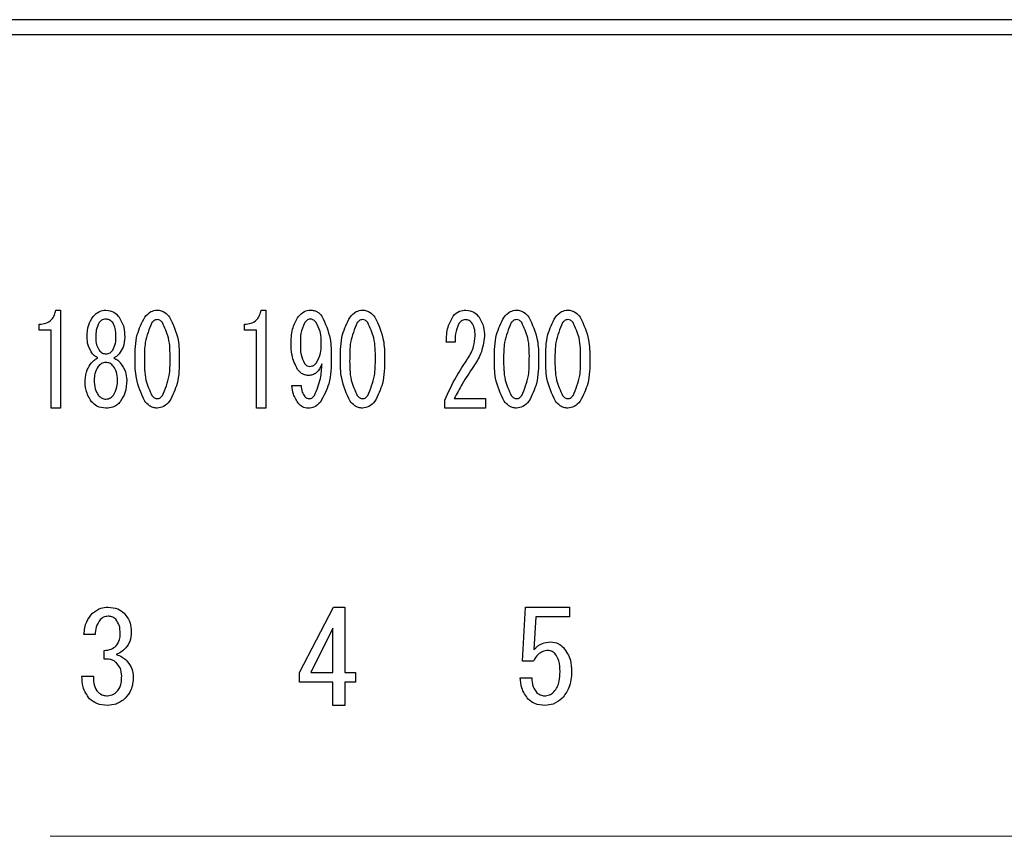
# Model space of a CAD drawing. Units: millimetres. Extents: x 210 to 8110, y 68 to 5608.
# Drawn here: x 3757 to 3790, y 4465 to 4493 of the extents above; entities that cross this region are included whole.
import ezdxf

# ---------------------------------------------------------------- set-up
doc = ezdxf.new("R2010")
doc.units = ezdxf.units.MM
doc.header["$LTSCALE"] = 5
doc.linetypes.add('HIDDEN', pattern=[12.6, 8.4, -4.2])
doc.layers.add('トップ', color=14, linetype='Continuous', lineweight=9)
doc.layers.add('熱源', color=214, linetype='Continuous', lineweight=9)

# ---------------------------------------------------------------- blocks, each defined once
blk = doc.blocks.new('*G89')
at = {"layer": 'トップ', "color": 14, "linetype": 'HIDDEN', "lineweight": 9}
blk.add_line((3695, 4465), (3925, 4465), dxfattribs=at)
blk = doc.blocks.new('*G90')
at = {"layer": '熱源', "color": 214, "linetype": 'Continuous', "lineweight": 30}
for p, q in [((3967, 4492.5), (3653, 4492.5)), ((3653, 4492), (3967, 4492)), ((3758.188, 4482.722), (3758.35, 4482.722)), ((3758.35, 4482.722), (3758.35, 4479.417)), ((3765.101, 4482.722), (3765.263, 4482.722)), ((3765.263, 4482.722), (3765.263, 4479.417)), ((3757.634, 4482.047), (3757.634, 4482.247)), ((3764.548, 4482.047), (3764.548, 4482.247)), ((3758.03, 4482.047), (3757.634, 4482.047)), ((3758.03, 4479.417), (3758.03, 4482.047)), ((3759.241, 4481.806), (3759.241, 4481.823)), ((3759.538, 4481.823), (3759.538, 4481.806)), ((3760.213, 4481.806), (3760.213, 4481.823)), ((3760.51, 4481.823), (3760.51, 4481.806)), ((3764.943, 4482.047), (3764.548, 4482.047)), ((3764.943, 4479.417), (3764.943, 4482.047)), ((3771.636, 4481.637), (3771.339, 4481.637)), ((3766.141, 4480.179), (3766.451, 4480.179)), ((3771.285, 4479.417), (3771.285, 4479.687)), ((3771.609, 4479.738), (3772.662, 4479.738)), ((3772.662, 4479.738), (3772.662, 4479.417)), ((3758.35, 4479.417), (3758.03, 4479.417)), ((3765.263, 4479.417), (3764.943, 4479.417)), ((3772.662, 4479.417), (3771.285, 4479.417)), ((3766.399, 4470.511), (3767.535, 4472.716)), ((3767.535, 4472.716), (3767.925, 4472.716)), ((3767.925, 4472.716), (3767.925, 4470.511)), ((3773.909, 4470.901), (3774.011, 4472.716)), ((3774.011, 4472.716), (3775.491, 4472.716)), ((3775.491, 4472.716), (3775.491, 4472.395)), ((3774.355, 4472.395), (3774.287, 4471.291)), ((3775.491, 4472.395), (3774.355, 4472.395)), ((3767.523, 4472.004), (3766.772, 4470.511)), ((3767.523, 4470.511), (3767.523, 4472.004)), ((3759.511, 4471.8), (3759.138, 4471.8)), ((3759.816, 4470.969), (3759.816, 4471.257)), ((3774.27, 4470.901), (3773.909, 4470.901)), ((3759.07, 4470.393), (3759.46, 4470.393)), ((3766.399, 4470.19), (3766.399, 4470.511)), ((3767.523, 4470.19), (3766.399, 4470.19)), ((3766.772, 4470.511), (3767.523, 4470.511)), ((3767.523, 4469.41), (3767.523, 4470.19)), ((3767.925, 4470.511), (3768.281, 4470.511)), ((3767.925, 4470.19), (3767.925, 4469.41)), ((3768.281, 4470.19), (3767.925, 4470.19)), ((3768.281, 4470.511), (3768.281, 4470.19)), ((3773.829, 4470.342), (3774.219, 4470.342)), ((3767.925, 4469.41), (3767.523, 4469.41))]:
    blk.add_line(p, q, dxfattribs=at)
for points, knots in [([(3757.634, 4482.247), (3757.71, 4482.252), (3757.861, 4482.262), (3758.047, 4482.38), (3758.149, 4482.548), (3758.175, 4482.664), (3758.188, 4482.722)], [0, 0, 0, 0, 0.280352, 0.559113, 0.779211, 1, 1, 1, 1]), ([(3759.241, 4481.823), (3759.247, 4481.96), (3759.259, 4482.204), (3759.387, 4482.411), (3759.444, 4482.502)], [0, 0, 0, 0, 0.560386, 1, 1, 1, 1]), ([(3759.444, 4482.502), (3759.511, 4482.571), (3759.631, 4482.695), (3759.801, 4482.714), (3759.876, 4482.722)], [0, 0, 0, 0, 0.559617, 1, 1, 1, 1]), ([(3759.876, 4482.722), (3759.971, 4482.708), (3760.141, 4482.683), (3760.257, 4482.557), (3760.308, 4482.502)], [0, 0, 0, 0, 0.558181, 1, 1, 1, 1]), ([(3760.308, 4482.502), (3760.376, 4482.384), (3760.499, 4482.173), (3760.507, 4481.93), (3760.51, 4481.823)], [0, 0, 0, 0, 0.558486, 1, 1, 1, 1]), ([(3760.861, 4481.077), (3760.862, 4481.356), (3760.865, 4481.851), (3761.087, 4482.292), (3761.185, 4482.485)], [0, 0, 0, 0, 0.561657, 1, 1, 1, 1]), ([(3761.185, 4482.485), (3761.249, 4482.557), (3761.363, 4482.685), (3761.53, 4482.711), (3761.604, 4482.722)], [0, 0, 0, 0, 0.560779, 1, 1, 1, 1]), ([(3761.604, 4482.722), (3761.651, 4482.718), (3761.744, 4482.709), (3761.893, 4482.628), (3761.973, 4482.539), (3762.022, 4482.485)], [0, 0, 0, 0, 0.279957, 0.559967, 1, 1, 1, 1]), ([(3762.022, 4482.485), (3762.137, 4482.235), (3762.344, 4481.787), (3762.346, 4481.295), (3762.346, 4481.077)], [0, 0, 0, 0, 0.5575192, 1, 1, 1, 1]), ([(3764.548, 4482.247), (3764.623, 4482.252), (3764.775, 4482.262), (3764.96, 4482.38), (3765.063, 4482.548), (3765.088, 4482.664), (3765.101, 4482.722)], [0, 0, 0, 0, 0.2803518, 0.5591126, 0.7792111, 1, 1, 1, 1]), ([(3766.114, 4481.62), (3766.119, 4481.797), (3766.129, 4482.112), (3766.287, 4482.383), (3766.357, 4482.502)], [0, 0, 0, 0, 0.5608209, 1, 1, 1, 1]), ([(3766.357, 4482.502), (3766.419, 4482.569), (3766.53, 4482.69), (3766.691, 4482.712), (3766.762, 4482.722)], [0, 0, 0, 0, 0.5603836, 1, 1, 1, 1]), ([(3766.762, 4482.722), (3766.805, 4482.719), (3766.89, 4482.713), (3767.032, 4482.648), (3767.107, 4482.568), (3767.153, 4482.519)], [0, 0, 0, 0, 0.280245, 0.560457, 1, 1, 1, 1]), ([(3767.153, 4482.519), (3767.265, 4482.268), (3767.464, 4481.818), (3767.464, 4481.328), (3767.464, 4481.111)], [0, 0, 0, 0, 0.557429, 1, 1, 1, 1]), ([(3767.775, 4481.077), (3767.776, 4481.356), (3767.778, 4481.851), (3768.001, 4482.292), (3768.099, 4482.485)], [0, 0, 0, 0, 0.561657, 1, 1, 1, 1]), ([(3768.099, 4482.485), (3768.162, 4482.557), (3768.276, 4482.685), (3768.444, 4482.711), (3768.517, 4482.722)], [0, 0, 0, 0, 0.560779, 1, 1, 1, 1]), ([(3768.517, 4482.722), (3768.564, 4482.718), (3768.657, 4482.709), (3768.806, 4482.628), (3768.887, 4482.539), (3768.936, 4482.485)], [0, 0, 0, 0, 0.279957, 0.559967, 1, 1, 1, 1]), ([(3768.936, 4482.485), (3769.051, 4482.235), (3769.257, 4481.787), (3769.259, 4481.295), (3769.26, 4481.077)], [0, 0, 0, 0, 0.557519, 1, 1, 1, 1]), ([(3771.339, 4481.637), (3771.345, 4481.812), (3771.356, 4482.125), (3771.504, 4482.398), (3771.569, 4482.519)], [0, 0, 0, 0, 0.561301, 1, 1, 1, 1]), ([(3771.569, 4482.519), (3771.637, 4482.585), (3771.759, 4482.703), (3771.927, 4482.716), (3772.001, 4482.722)], [0, 0, 0, 0, 0.55857, 1, 1, 1, 1]), ([(3772.001, 4482.722), (3772.096, 4482.708), (3772.267, 4482.683), (3772.382, 4482.557), (3772.433, 4482.502)], [0, 0, 0, 0, 0.558181, 1, 1, 1, 1]), ([(3772.433, 4482.502), (3772.498, 4482.386), (3772.614, 4482.18), (3772.62, 4481.944), (3772.622, 4481.84)], [0, 0, 0, 0, 0.558253, 1, 1, 1, 1]), ([(3772.96, 4481.077), (3772.961, 4481.356), (3772.963, 4481.851), (3773.186, 4482.292), (3773.284, 4482.485)], [0, 0, 0, 0, 0.561657, 1, 1, 1, 1]), ([(3773.284, 4482.485), (3773.347, 4482.557), (3773.461, 4482.685), (3773.629, 4482.711), (3773.703, 4482.722)], [0, 0, 0, 0, 0.560779, 1, 1, 1, 1]), ([(3773.703, 4482.722), (3773.749, 4482.718), (3773.842, 4482.709), (3773.991, 4482.628), (3774.072, 4482.539), (3774.121, 4482.485)], [0, 0, 0, 0, 0.279957, 0.559967, 1, 1, 1, 1]), ([(3774.121, 4482.485), (3774.236, 4482.235), (3774.442, 4481.787), (3774.444, 4481.295), (3774.445, 4481.077)], [0, 0, 0, 0, 0.557519, 1, 1, 1, 1]), ([(3774.688, 4481.077), (3774.689, 4481.356), (3774.691, 4481.851), (3774.914, 4482.292), (3775.012, 4482.485)], [0, 0, 0, 0, 0.561657, 1, 1, 1, 1]), ([(3775.012, 4482.485), (3775.076, 4482.557), (3775.189, 4482.685), (3775.357, 4482.711), (3775.431, 4482.722)], [0, 0, 0, 0, 0.560779, 1, 1, 1, 1]), ([(3775.431, 4482.722), (3775.477, 4482.718), (3775.57, 4482.709), (3775.72, 4482.628), (3775.8, 4482.539), (3775.849, 4482.485)], [0, 0, 0, 0, 0.279957, 0.559967, 1, 1, 1, 1]), ([(3775.849, 4482.485), (3775.964, 4482.235), (3776.171, 4481.787), (3776.172, 4481.295), (3776.173, 4481.077)], [0, 0, 0, 0, 0.557519, 1, 1, 1, 1]), ([(3759.646, 4482.298), (3759.607, 4482.214), (3759.538, 4482.063), (3759.538, 4481.897), (3759.538, 4481.823)], [0, 0, 0, 0, 0.55755, 1, 1, 1, 1]), ([(3759.876, 4482.417), (3759.825, 4482.409), (3759.734, 4482.396), (3759.673, 4482.328), (3759.646, 4482.298)], [0, 0, 0, 0, 0.5583253, 1, 1, 1, 1]), ([(3760.105, 4482.298), (3760.07, 4482.336), (3760.006, 4482.402), (3759.916, 4482.412), (3759.876, 4482.417)], [0, 0, 0, 0, 0.559537, 1, 1, 1, 1]), ([(3760.213, 4481.823), (3760.213, 4481.917), (3760.212, 4482.084), (3760.138, 4482.233), (3760.105, 4482.298)], [0, 0, 0, 0, 0.561617, 1, 1, 1, 1]), ([(3761.428, 4482.298), (3761.336, 4482.08), (3761.171, 4481.688), (3761.172, 4481.265), (3761.172, 4481.077)], [0, 0, 0, 0, 0.557607, 1, 1, 1, 1]), ([(3761.604, 4482.4), (3761.584, 4482.398), (3761.545, 4482.394), (3761.483, 4482.359), (3761.449, 4482.321), (3761.428, 4482.298)], [0, 0, 0, 0, 0.279698, 0.560406, 1, 1, 1, 1]), ([(3761.779, 4482.298), (3761.753, 4482.329), (3761.706, 4482.383), (3761.635, 4482.395), (3761.604, 4482.4)], [0, 0, 0, 0, 0.560961, 1, 1, 1, 1]), ([(3762.036, 4481.077), (3762.037, 4481.317), (3762.039, 4481.744), (3761.858, 4482.13), (3761.779, 4482.298)], [0, 0, 0, 0, 0.561967, 1, 1, 1, 1]), ([(3766.573, 4482.298), (3766.52, 4482.177), (3766.424, 4481.961), (3766.424, 4481.724), (3766.424, 4481.62)], [0, 0, 0, 0, 0.557438, 1, 1, 1, 1]), ([(3766.748, 4482.417), (3766.728, 4482.414), (3766.687, 4482.407), (3766.628, 4482.362), (3766.594, 4482.322), (3766.573, 4482.298)], [0, 0, 0, 0, 0.278852, 0.560017, 1, 1, 1, 1]), ([(3766.951, 4482.315), (3766.92, 4482.348), (3766.863, 4482.406), (3766.783, 4482.413), (3766.748, 4482.417)], [0, 0, 0, 0, 0.559418, 1, 1, 1, 1]), ([(3767.126, 4481.552), (3767.126, 4481.703), (3767.124, 4481.972), (3767.004, 4482.21), (3766.951, 4482.315)], [0, 0, 0, 0, 0.5615473, 1, 1, 1, 1]), ([(3768.342, 4482.298), (3768.25, 4482.08), (3768.085, 4481.688), (3768.085, 4481.265), (3768.085, 4481.077)], [0, 0, 0, 0, 0.557607, 1, 1, 1, 1]), ([(3768.517, 4482.4), (3768.498, 4482.398), (3768.458, 4482.394), (3768.396, 4482.359), (3768.362, 4482.321), (3768.342, 4482.298)], [0, 0, 0, 0, 0.279698, 0.560406, 1, 1, 1, 1]), ([(3768.693, 4482.298), (3768.666, 4482.329), (3768.619, 4482.383), (3768.548, 4482.395), (3768.517, 4482.4)], [0, 0, 0, 0, 0.5609614, 1, 1, 1, 1]), ([(3768.95, 4481.077), (3768.951, 4481.317), (3768.952, 4481.744), (3768.772, 4482.13), (3768.693, 4482.298)], [0, 0, 0, 0, 0.561967, 1, 1, 1, 1]), ([(3771.758, 4482.264), (3771.714, 4482.152), (3771.634, 4481.949), (3771.636, 4481.733), (3771.636, 4481.637)], [0, 0, 0, 0, 0.55739, 1, 1, 1, 1]), ([(3771.974, 4482.4), (3771.95, 4482.397), (3771.9, 4482.391), (3771.825, 4482.341), (3771.784, 4482.293), (3771.758, 4482.264)], [0, 0, 0, 0, 0.279115, 0.56035, 1, 1, 1, 1]), ([(3772.19, 4482.298), (3772.156, 4482.331), (3772.095, 4482.391), (3772.011, 4482.397), (3771.974, 4482.4)], [0, 0, 0, 0, 0.558715, 1, 1, 1, 1]), ([(3772.311, 4481.857), (3772.309, 4481.946), (3772.304, 4482.103), (3772.225, 4482.239), (3772.19, 4482.298)], [0, 0, 0, 0, 0.560771, 1, 1, 1, 1]), ([(3773.527, 4482.298), (3773.435, 4482.08), (3773.27, 4481.688), (3773.27, 4481.265), (3773.27, 4481.077)], [0, 0, 0, 0, 0.557607, 1, 1, 1, 1]), ([(3773.703, 4482.4), (3773.683, 4482.398), (3773.644, 4482.394), (3773.581, 4482.359), (3773.547, 4482.321), (3773.527, 4482.298)], [0, 0, 0, 0, 0.279698, 0.560406, 1, 1, 1, 1]), ([(3773.878, 4482.298), (3773.851, 4482.329), (3773.804, 4482.383), (3773.733, 4482.395), (3773.703, 4482.4)], [0, 0, 0, 0, 0.560961, 1, 1, 1, 1]), ([(3774.135, 4481.077), (3774.136, 4481.317), (3774.138, 4481.744), (3773.957, 4482.13), (3773.878, 4482.298)], [0, 0, 0, 0, 0.561967, 1, 1, 1, 1]), ([(3775.255, 4482.298), (3775.163, 4482.08), (3774.998, 4481.688), (3774.999, 4481.265), (3774.999, 4481.077)], [0, 0, 0, 0, 0.557607, 1, 1, 1, 1]), ([(3775.431, 4482.4), (3775.411, 4482.398), (3775.372, 4482.394), (3775.309, 4482.359), (3775.276, 4482.321), (3775.255, 4482.298)], [0, 0, 0, 0, 0.279698, 0.560406, 1, 1, 1, 1]), ([(3775.606, 4482.298), (3775.58, 4482.329), (3775.532, 4482.383), (3775.462, 4482.395), (3775.431, 4482.4)], [0, 0, 0, 0, 0.5609614, 1, 1, 1, 1]), ([(3775.863, 4481.077), (3775.864, 4481.317), (3775.866, 4481.744), (3775.685, 4482.13), (3775.606, 4482.298)], [0, 0, 0, 0, 0.561967, 1, 1, 1, 1]), ([(3759.43, 4481.247), (3759.368, 4481.343), (3759.258, 4481.514), (3759.246, 4481.717), (3759.241, 4481.806)], [0, 0, 0, 0, 0.559153, 1, 1, 1, 1]), ([(3759.538, 4481.806), (3759.539, 4481.719), (3759.541, 4481.563), (3759.614, 4481.426), (3759.646, 4481.366)], [0, 0, 0, 0, 0.561343, 1, 1, 1, 1]), ([(3760.105, 4481.366), (3760.143, 4481.443), (3760.211, 4481.583), (3760.212, 4481.738), (3760.213, 4481.806)], [0, 0, 0, 0, 0.557734, 1, 1, 1, 1]), ([(3760.51, 4481.806), (3760.501, 4481.693), (3760.485, 4481.489), (3760.371, 4481.321), (3760.321, 4481.247)], [0, 0, 0, 0, 0.559639, 1, 1, 1, 1]), ([(3772.055, 4481.077), (3772.136, 4481.213), (3772.28, 4481.455), (3772.302, 4481.734), (3772.311, 4481.857)], [0, 0, 0, 0, 0.559844, 1, 1, 1, 1]), ([(3772.622, 4481.84), (3772.595, 4481.635), (3772.546, 4481.269), (3772.346, 4480.959), (3772.257, 4480.823)], [0, 0, 0, 0, 0.558789, 1, 1, 1, 1]), ([(3766.33, 4480.721), (3766.254, 4480.88), (3766.117, 4481.165), (3766.115, 4481.481), (3766.114, 4481.62)], [0, 0, 0, 0, 0.557668, 1, 1, 1, 1]), ([(3766.424, 4481.62), (3766.423, 4481.484), (3766.421, 4481.242), (3766.517, 4481.021), (3766.559, 4480.925)], [0, 0, 0, 0, 0.562043, 1, 1, 1, 1]), ([(3766.964, 4480.942), (3767.021, 4481.049), (3767.121, 4481.241), (3767.125, 4481.457), (3767.126, 4481.552)], [0, 0, 0, 0, 0.5579948, 1, 1, 1, 1]), ([(3759.606, 4481.111), (3759.569, 4481.131), (3759.502, 4481.167), (3759.452, 4481.222), (3759.43, 4481.247)], [0, 0, 0, 0, 0.559943, 1, 1, 1, 1]), ([(3759.646, 4481.366), (3759.681, 4481.328), (3759.745, 4481.262), (3759.836, 4481.251), (3759.876, 4481.247)], [0, 0, 0, 0, 0.55963, 1, 1, 1, 1]), ([(3759.876, 4481.247), (3759.926, 4481.254), (3760.017, 4481.268), (3760.078, 4481.336), (3760.105, 4481.366)], [0, 0, 0, 0, 0.558427, 1, 1, 1, 1]), ([(3760.321, 4481.247), (3760.292, 4481.216), (3760.241, 4481.161), (3760.175, 4481.126), (3760.146, 4481.111)], [0, 0, 0, 0, 0.559708, 1, 1, 1, 1]), ([(3759.174, 4480.365), (3759.187, 4480.483), (3759.212, 4480.694), (3759.335, 4480.866), (3759.39, 4480.942)], [0, 0, 0, 0, 0.558939, 1, 1, 1, 1]), ([(3759.39, 4480.942), (3759.424, 4480.981), (3759.486, 4481.051), (3759.569, 4481.093), (3759.606, 4481.111)], [0, 0, 0, 0, 0.559982, 1, 1, 1, 1]), ([(3759.619, 4480.823), (3759.573, 4480.743), (3759.491, 4480.601), (3759.486, 4480.437), (3759.484, 4480.365)], [0, 0, 0, 0, 0.558507, 1, 1, 1, 1]), ([(3759.876, 4480.959), (3759.819, 4480.949), (3759.717, 4480.933), (3759.649, 4480.857), (3759.619, 4480.823)], [0, 0, 0, 0, 0.558182, 1, 1, 1, 1]), ([(3760.132, 4480.823), (3760.092, 4480.865), (3760.022, 4480.941), (3759.92, 4480.953), (3759.876, 4480.959)], [0, 0, 0, 0, 0.56008, 1, 1, 1, 1]), ([(3760.267, 4480.365), (3760.263, 4480.457), (3760.256, 4480.622), (3760.17, 4480.762), (3760.132, 4480.823)], [0, 0, 0, 0, 0.560397, 1, 1, 1, 1]), ([(3760.146, 4481.111), (3760.192, 4481.087), (3760.275, 4481.043), (3760.335, 4480.973), (3760.362, 4480.942)], [0, 0, 0, 0, 0.559511, 1, 1, 1, 1]), ([(3760.362, 4480.942), (3760.43, 4480.844), (3760.551, 4480.669), (3760.57, 4480.458), (3760.578, 4480.365)], [0, 0, 0, 0, 0.559894, 1, 1, 1, 1]), ([(3761.185, 4479.653), (3761.07, 4479.906), (3760.863, 4480.36), (3760.862, 4480.857), (3760.861, 4481.077)], [0, 0, 0, 0, 0.5574948, 1, 1, 1, 1]), ([(3761.172, 4481.077), (3761.171, 4480.834), (3761.169, 4480.402), (3761.349, 4480.011), (3761.428, 4479.839)], [0, 0, 0, 0, 0.561988, 1, 1, 1, 1]), ([(3761.779, 4479.839), (3761.872, 4480.061), (3762.038, 4480.458), (3762.037, 4480.887), (3762.036, 4481.077)], [0, 0, 0, 0, 0.55731, 1, 1, 1, 1]), ([(3762.346, 4481.077), (3762.345, 4480.796), (3762.344, 4480.295), (3762.12, 4479.848), (3762.022, 4479.653)], [0, 0, 0, 0, 0.561702, 1, 1, 1, 1]), ([(3766.559, 4480.925), (3766.588, 4480.893), (3766.64, 4480.838), (3766.715, 4480.827), (3766.748, 4480.823)], [0, 0, 0, 0, 0.560216, 1, 1, 1, 1]), ([(3767.153, 4480.908), (3767.101, 4480.796), (3767.028, 4480.641), (3766.836, 4480.53), (3766.742, 4480.522), (3766.694, 4480.518)], [0, 0, 0, 0, 0.558282, 0.779048, 1, 1, 1, 1]), ([(3766.748, 4480.823), (3766.796, 4480.832), (3766.882, 4480.847), (3766.939, 4480.913), (3766.964, 4480.942)], [0, 0, 0, 0, 0.557792, 1, 1, 1, 1]), ([(3766.897, 4479.839), (3766.977, 4480.031), (3767.121, 4480.374), (3767.143, 4480.744), (3767.153, 4480.908)], [0, 0, 0, 0, 0.557859, 1, 1, 1, 1]), ([(3767.464, 4481.111), (3767.461, 4480.815), (3767.455, 4480.287), (3767.208, 4479.823), (3767.099, 4479.619)], [0, 0, 0, 0, 0.561402, 1, 1, 1, 1]), ([(3768.099, 4479.653), (3767.983, 4479.906), (3767.776, 4480.36), (3767.775, 4480.857), (3767.775, 4481.077)], [0, 0, 0, 0, 0.5574948, 1, 1, 1, 1]), ([(3768.085, 4481.077), (3768.084, 4480.834), (3768.082, 4480.402), (3768.263, 4480.011), (3768.342, 4479.839)], [0, 0, 0, 0, 0.561988, 1, 1, 1, 1]), ([(3768.693, 4479.839), (3768.785, 4480.061), (3768.951, 4480.458), (3768.95, 4480.887), (3768.95, 4481.077)], [0, 0, 0, 0, 0.55731, 1, 1, 1, 1]), ([(3769.26, 4481.077), (3769.259, 4480.796), (3769.257, 4480.295), (3769.034, 4479.848), (3768.936, 4479.653)], [0, 0, 0, 0, 0.561702, 1, 1, 1, 1]), ([(3771.285, 4479.687), (3771.41, 4479.957), (3771.633, 4480.44), (3771.926, 4480.882), (3772.055, 4481.077)], [0, 0, 0, 0, 0.559938, 1, 1, 1, 1]), ([(3772.257, 4480.823), (3772.125, 4480.627), (3771.889, 4480.277), (3771.695, 4479.903), (3771.609, 4479.738)], [0, 0, 0, 0, 0.56, 1, 1, 1, 1]), ([(3773.284, 4479.653), (3773.168, 4479.906), (3772.961, 4480.36), (3772.96, 4480.857), (3772.96, 4481.077)], [0, 0, 0, 0, 0.557495, 1, 1, 1, 1]), ([(3773.27, 4481.077), (3773.269, 4480.834), (3773.267, 4480.402), (3773.448, 4480.011), (3773.527, 4479.839)], [0, 0, 0, 0, 0.561988, 1, 1, 1, 1]), ([(3773.878, 4479.839), (3773.97, 4480.061), (3774.136, 4480.458), (3774.135, 4480.887), (3774.135, 4481.077)], [0, 0, 0, 0, 0.55731, 1, 1, 1, 1]), ([(3774.445, 4481.077), (3774.444, 4480.796), (3774.442, 4480.295), (3774.219, 4479.848), (3774.121, 4479.653)], [0, 0, 0, 0, 0.561702, 1, 1, 1, 1]), ([(3775.012, 4479.653), (3774.897, 4479.906), (3774.69, 4480.36), (3774.688, 4480.857), (3774.688, 4481.077)], [0, 0, 0, 0, 0.557495, 1, 1, 1, 1]), ([(3774.999, 4481.077), (3774.998, 4480.834), (3774.995, 4480.402), (3775.176, 4480.011), (3775.255, 4479.839)], [0, 0, 0, 0, 0.561988, 1, 1, 1, 1]), ([(3775.606, 4479.839), (3775.699, 4480.061), (3775.865, 4480.458), (3775.864, 4480.887), (3775.863, 4481.077)], [0, 0, 0, 0, 0.55731, 1, 1, 1, 1]), ([(3776.173, 4481.077), (3776.172, 4480.796), (3776.171, 4480.295), (3775.947, 4479.848), (3775.849, 4479.653)], [0, 0, 0, 0, 0.561702, 1, 1, 1, 1]), ([(3766.694, 4480.518), (3766.654, 4480.521), (3766.573, 4480.529), (3766.443, 4480.597), (3766.373, 4480.674), (3766.33, 4480.721)], [0, 0, 0, 0, 0.279883, 0.56002, 1, 1, 1, 1]), ([(3759.39, 4479.636), (3759.316, 4479.763), (3759.185, 4479.989), (3759.177, 4480.25), (3759.174, 4480.365)], [0, 0, 0, 0, 0.558479, 1, 1, 1, 1]), ([(3759.484, 4480.365), (3759.486, 4480.263), (3759.491, 4480.082), (3759.58, 4479.925), (3759.619, 4479.856)], [0, 0, 0, 0, 0.560951, 1, 1, 1, 1]), ([(3760.132, 4479.856), (3760.179, 4479.946), (3760.263, 4480.106), (3760.266, 4480.286), (3760.267, 4480.365)], [0, 0, 0, 0, 0.558062, 1, 1, 1, 1]), ([(3760.578, 4480.365), (3760.571, 4480.218), (3760.56, 4479.956), (3760.422, 4479.734), (3760.362, 4479.636)], [0, 0, 0, 0, 0.560414, 1, 1, 1, 1]), ([(3766.37, 4479.568), (3766.3, 4479.672), (3766.176, 4479.859), (3766.152, 4480.081), (3766.141, 4480.179)], [0, 0, 0, 0, 0.559556, 1, 1, 1, 1]), ([(3766.451, 4480.179), (3766.457, 4480.103), (3766.466, 4479.968), (3766.54, 4479.855), (3766.573, 4479.806)], [0, 0, 0, 0, 0.559943, 1, 1, 1, 1]), ([(3759.619, 4479.856), (3759.658, 4479.814), (3759.729, 4479.739), (3759.831, 4479.726), (3759.876, 4479.721)], [0, 0, 0, 0, 0.559813, 1, 1, 1, 1]), ([(3759.876, 4479.721), (3759.932, 4479.73), (3760.034, 4479.747), (3760.102, 4479.823), (3760.132, 4479.856)], [0, 0, 0, 0, 0.558079, 1, 1, 1, 1]), ([(3761.428, 4479.839), (3761.455, 4479.809), (3761.503, 4479.755), (3761.573, 4479.743), (3761.604, 4479.738)], [0, 0, 0, 0, 0.561033, 1, 1, 1, 1]), ([(3761.604, 4479.738), (3761.624, 4479.74), (3761.663, 4479.743), (3761.725, 4479.779), (3761.759, 4479.817), (3761.779, 4479.839)], [0, 0, 0, 0, 0.2795888, 0.5605595, 1, 1, 1, 1]), ([(3766.573, 4479.806), (3766.597, 4479.783), (3766.639, 4479.743), (3766.696, 4479.739), (3766.721, 4479.738)], [0, 0, 0, 0, 0.558464, 1, 1, 1, 1]), ([(3766.721, 4479.738), (3766.741, 4479.74), (3766.78, 4479.743), (3766.843, 4479.779), (3766.877, 4479.817), (3766.897, 4479.839)], [0, 0, 0, 0, 0.27964, 0.560532, 1, 1, 1, 1]), ([(3768.342, 4479.839), (3768.368, 4479.809), (3768.416, 4479.755), (3768.487, 4479.743), (3768.517, 4479.738)], [0, 0, 0, 0, 0.561033, 1, 1, 1, 1]), ([(3768.517, 4479.738), (3768.537, 4479.74), (3768.576, 4479.743), (3768.638, 4479.779), (3768.672, 4479.817), (3768.693, 4479.839)], [0, 0, 0, 0, 0.279589, 0.560559, 1, 1, 1, 1]), ([(3773.527, 4479.839), (3773.553, 4479.809), (3773.601, 4479.755), (3773.672, 4479.743), (3773.703, 4479.738)], [0, 0, 0, 0, 0.561033, 1, 1, 1, 1]), ([(3773.703, 4479.738), (3773.722, 4479.74), (3773.761, 4479.743), (3773.823, 4479.779), (3773.857, 4479.817), (3773.878, 4479.839)], [0, 0, 0, 0, 0.279589, 0.560559, 1, 1, 1, 1]), ([(3775.255, 4479.839), (3775.282, 4479.809), (3775.33, 4479.755), (3775.4, 4479.743), (3775.431, 4479.738)], [0, 0, 0, 0, 0.561033, 1, 1, 1, 1]), ([(3775.431, 4479.738), (3775.45, 4479.74), (3775.49, 4479.743), (3775.552, 4479.779), (3775.586, 4479.817), (3775.606, 4479.839)], [0, 0, 0, 0, 0.2795888, 0.5605595, 1, 1, 1, 1]), ([(3759.876, 4479.417), (3759.77, 4479.427), (3759.581, 4479.445), (3759.448, 4479.577), (3759.39, 4479.636)], [0, 0, 0, 0, 0.559603, 1, 1, 1, 1]), ([(3760.362, 4479.636), (3760.327, 4479.598), (3760.256, 4479.523), (3760.09, 4479.435), (3759.957, 4479.424), (3759.876, 4479.417)], [0, 0, 0, 0, 0.2802783, 0.5604879, 1, 1, 1, 1]), ([(3761.604, 4479.417), (3761.558, 4479.421), (3761.465, 4479.43), (3761.315, 4479.51), (3761.234, 4479.599), (3761.185, 4479.653)], [0, 0, 0, 0, 0.279891, 0.55994, 1, 1, 1, 1]), ([(3762.022, 4479.653), (3761.958, 4479.582), (3761.845, 4479.454), (3761.677, 4479.428), (3761.604, 4479.417)], [0, 0, 0, 0, 0.560792, 1, 1, 1, 1]), ([(3766.694, 4479.417), (3766.624, 4479.424), (3766.497, 4479.438), (3766.409, 4479.528), (3766.37, 4479.568)], [0, 0, 0, 0, 0.559034, 1, 1, 1, 1]), ([(3767.099, 4479.619), (3767.036, 4479.555), (3766.923, 4479.44), (3766.764, 4479.424), (3766.694, 4479.417)], [0, 0, 0, 0, 0.5594186, 1, 1, 1, 1]), ([(3768.517, 4479.417), (3768.471, 4479.421), (3768.378, 4479.43), (3768.228, 4479.51), (3768.148, 4479.599), (3768.099, 4479.653)], [0, 0, 0, 0, 0.279891, 0.55994, 1, 1, 1, 1]), ([(3768.936, 4479.653), (3768.872, 4479.582), (3768.758, 4479.454), (3768.591, 4479.428), (3768.517, 4479.417)], [0, 0, 0, 0, 0.560792, 1, 1, 1, 1]), ([(3773.703, 4479.417), (3773.656, 4479.421), (3773.563, 4479.43), (3773.413, 4479.51), (3773.333, 4479.599), (3773.284, 4479.653)], [0, 0, 0, 0, 0.279891, 0.55994, 1, 1, 1, 1]), ([(3774.121, 4479.653), (3774.057, 4479.582), (3773.943, 4479.454), (3773.776, 4479.428), (3773.703, 4479.417)], [0, 0, 0, 0, 0.560792, 1, 1, 1, 1]), ([(3775.431, 4479.417), (3775.384, 4479.421), (3775.292, 4479.43), (3775.142, 4479.51), (3775.061, 4479.599), (3775.012, 4479.653)], [0, 0, 0, 0, 0.279891, 0.55994, 1, 1, 1, 1]), ([(3775.849, 4479.653), (3775.785, 4479.582), (3775.671, 4479.454), (3775.504, 4479.428), (3775.431, 4479.417)], [0, 0, 0, 0, 0.560792, 1, 1, 1, 1]), ([(3759.138, 4471.8), (3759.154, 4471.949), (3759.184, 4472.215), (3759.352, 4472.421), (3759.426, 4472.512)], [0, 0, 0, 0, 0.559904, 1, 1, 1, 1]), ([(3759.426, 4472.512), (3759.513, 4472.579), (3759.67, 4472.699), (3759.865, 4472.711), (3759.952, 4472.716)], [0, 0, 0, 0, 0.558571, 1, 1, 1, 1]), ([(3759.952, 4472.716), (3760.065, 4472.708), (3760.267, 4472.693), (3760.425, 4472.568), (3760.494, 4472.512)], [0, 0, 0, 0, 0.560036, 1, 1, 1, 1]), ([(3760.494, 4472.512), (3760.573, 4472.408), (3760.714, 4472.22), (3760.726, 4471.988), (3760.732, 4471.885)], [0, 0, 0, 0, 0.558383, 1, 1, 1, 1]), ([(3759.697, 4472.309), (3759.638, 4472.223), (3759.531, 4472.068), (3759.517, 4471.882), (3759.511, 4471.8)], [0, 0, 0, 0, 0.557853, 1, 1, 1, 1]), ([(3759.952, 4472.41), (3759.898, 4472.406), (3759.802, 4472.397), (3759.729, 4472.336), (3759.697, 4472.309)], [0, 0, 0, 0, 0.5595209, 1, 1, 1, 1]), ([(3760.206, 4472.309), (3760.164, 4472.342), (3760.089, 4472.402), (3759.993, 4472.408), (3759.952, 4472.41)], [0, 0, 0, 0, 0.558958, 1, 1, 1, 1]), ([(3760.358, 4471.817), (3760.356, 4471.918), (3760.351, 4472.097), (3760.25, 4472.244), (3760.206, 4472.309)], [0, 0, 0, 0, 0.561452, 1, 1, 1, 1]), ([(3760.732, 4471.885), (3760.726, 4471.772), (3760.717, 4471.572), (3760.597, 4471.412), (3760.545, 4471.342)], [0, 0, 0, 0, 0.560801, 1, 1, 1, 1]), ([(3760.223, 4471.41), (3760.269, 4471.479), (3760.353, 4471.603), (3760.357, 4471.751), (3760.358, 4471.817)], [0, 0, 0, 0, 0.5575219, 1, 1, 1, 1]), ([(3774.287, 4471.291), (3774.377, 4471.373), (3774.537, 4471.52), (3774.752, 4471.538), (3774.846, 4471.546)], [0, 0, 0, 0, 0.558928, 1, 1, 1, 1]), ([(3774.846, 4471.546), (3774.94, 4471.535), (3775.106, 4471.516), (3775.232, 4471.407), (3775.287, 4471.359)], [0, 0, 0, 0, 0.559024, 1, 1, 1, 1]), ([(3759.816, 4471.257), (3759.9, 4471.266), (3760.05, 4471.281), (3760.17, 4471.371), (3760.223, 4471.41)], [0, 0, 0, 0, 0.560776, 1, 1, 1, 1]), ([(3760.545, 4471.342), (3760.492, 4471.291), (3760.396, 4471.199), (3760.276, 4471.145), (3760.223, 4471.122)], [0, 0, 0, 0, 0.560314, 1, 1, 1, 1]), ([(3774.762, 4471.257), (3774.702, 4471.251), (3774.582, 4471.238), (3774.399, 4471.114), (3774.319, 4470.982), (3774.27, 4470.901)], [0, 0, 0, 0, 0.279808, 0.559928, 1, 1, 1, 1]), ([(3774.999, 4471.156), (3774.96, 4471.188), (3774.891, 4471.246), (3774.801, 4471.254), (3774.762, 4471.257)], [0, 0, 0, 0, 0.55948, 1, 1, 1, 1]), ([(3775.287, 4471.359), (3775.38, 4471.221), (3775.547, 4470.973), (3775.555, 4470.676), (3775.559, 4470.545)], [0, 0, 0, 0, 0.557526, 1, 1, 1, 1]), ([(3760.223, 4470.85), (3760.191, 4470.876), (3760.128, 4470.928), (3759.985, 4470.97), (3759.88, 4470.97), (3759.816, 4470.969)], [0, 0, 0, 0, 0.279699, 0.559857, 1, 1, 1, 1]), ([(3760.223, 4471.122), (3760.293, 4471.098), (3760.417, 4471.056), (3760.518, 4470.972), (3760.562, 4470.935)], [0, 0, 0, 0, 0.560142, 1, 1, 1, 1]), ([(3760.562, 4470.935), (3760.639, 4470.84), (3760.776, 4470.67), (3760.792, 4470.454), (3760.799, 4470.359)], [0, 0, 0, 0, 0.5590576, 1, 1, 1, 1]), ([(3775.169, 4470.545), (3775.168, 4470.669), (3775.166, 4470.889), (3775.05, 4471.075), (3774.999, 4471.156)], [0, 0, 0, 0, 0.562102, 1, 1, 1, 1]), ([(3760.409, 4470.393), (3760.4, 4470.489), (3760.383, 4470.661), (3760.272, 4470.793), (3760.223, 4470.85)], [0, 0, 0, 0, 0.559371, 1, 1, 1, 1]), ([(3774.965, 4469.867), (3775.007, 4469.921), (3775.09, 4470.028), (3775.156, 4470.265), (3775.164, 4470.439), (3775.169, 4470.545)], [0, 0, 0, 0, 0.279378, 0.559574, 1, 1, 1, 1]), ([(3775.559, 4470.545), (3775.548, 4470.358), (3775.529, 4470.024), (3775.326, 4469.762), (3775.237, 4469.647)], [0, 0, 0, 0, 0.5603441, 1, 1, 1, 1]), ([(3759.324, 4469.63), (3759.237, 4469.759), (3759.081, 4469.991), (3759.073, 4470.27), (3759.07, 4470.393)], [0, 0, 0, 0, 0.557552, 1, 1, 1, 1]), ([(3759.46, 4470.393), (3759.458, 4470.282), (3759.454, 4470.084), (3759.564, 4469.921), (3759.612, 4469.85)], [0, 0, 0, 0, 0.561598, 1, 1, 1, 1]), ([(3760.257, 4469.884), (3760.288, 4469.924), (3760.351, 4470.005), (3760.401, 4470.183), (3760.406, 4470.313), (3760.409, 4470.393)], [0, 0, 0, 0, 0.279424, 0.559592, 1, 1, 1, 1]), ([(3760.799, 4470.359), (3760.788, 4470.21), (3760.768, 4469.944), (3760.601, 4469.737), (3760.528, 4469.647)], [0, 0, 0, 0, 0.559885, 1, 1, 1, 1]), ([(3774.1, 4469.613), (3774.013, 4469.735), (3773.856, 4469.955), (3773.837, 4470.223), (3773.829, 4470.342)], [0, 0, 0, 0, 0.5580508, 1, 1, 1, 1]), ([(3774.219, 4470.342), (3774.223, 4470.237), (3774.231, 4470.05), (3774.341, 4469.899), (3774.389, 4469.833)], [0, 0, 0, 0, 0.560988, 1, 1, 1, 1]), ([(3759.935, 4469.731), (3760.003, 4469.743), (3760.126, 4469.763), (3760.217, 4469.847), (3760.257, 4469.884)], [0, 0, 0, 0, 0.558297, 1, 1, 1, 1]), ([(3774.677, 4469.731), (3774.738, 4469.741), (3774.848, 4469.759), (3774.929, 4469.834), (3774.965, 4469.867)], [0, 0, 0, 0, 0.558282, 1, 1, 1, 1]), ([(3759.935, 4469.41), (3759.808, 4469.418), (3759.581, 4469.431), (3759.403, 4469.569), (3759.324, 4469.63)], [0, 0, 0, 0, 0.56038, 1, 1, 1, 1]), ([(3759.612, 4469.85), (3759.666, 4469.81), (3759.763, 4469.739), (3759.882, 4469.734), (3759.935, 4469.731)], [0, 0, 0, 0, 0.558418, 1, 1, 1, 1]), ([(3760.528, 4469.647), (3760.43, 4469.57), (3760.254, 4469.432), (3760.032, 4469.417), (3759.935, 4469.41)], [0, 0, 0, 0, 0.558841, 1, 1, 1, 1]), ([(3774.66, 4469.41), (3774.544, 4469.418), (3774.336, 4469.431), (3774.172, 4469.557), (3774.1, 4469.613)], [0, 0, 0, 0, 0.560273, 1, 1, 1, 1]), ([(3774.389, 4469.833), (3774.437, 4469.799), (3774.524, 4469.737), (3774.63, 4469.733), (3774.677, 4469.731)], [0, 0, 0, 0, 0.558287, 1, 1, 1, 1]), ([(3775.237, 4469.647), (3775.141, 4469.57), (3774.971, 4469.434), (3774.755, 4469.418), (3774.66, 4469.41)], [0, 0, 0, 0, 0.559067, 1, 1, 1, 1])]:
    blk.add_open_spline(points, degree=3, knots=knots, dxfattribs=at)

msp = doc.modelspace()

# ---------------------------------------------------------------- block references
for name in ['*G90', '*G89']:
    msp.add_blockref(name, (0, 0))

doc.saveas('drawing.dxf')
